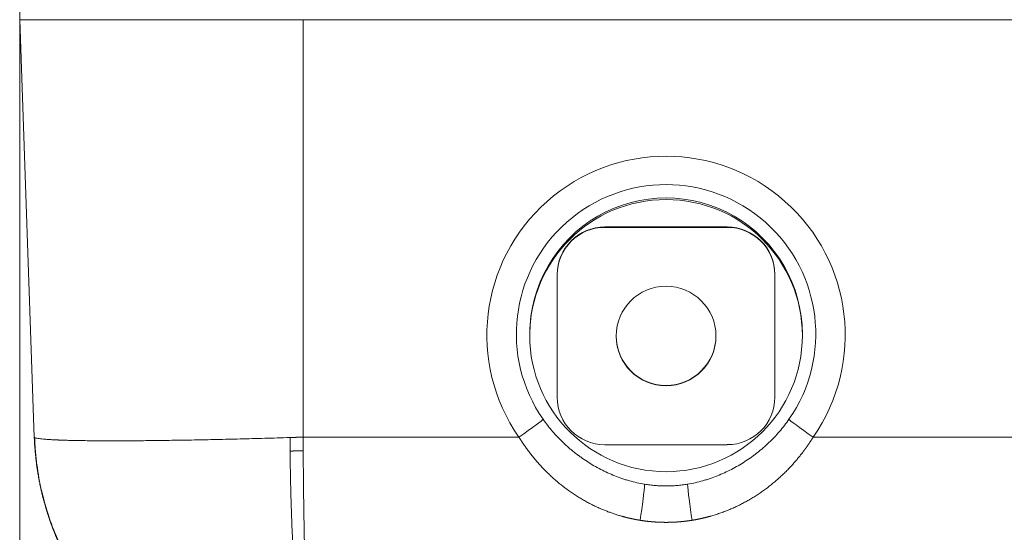
# Model space of a CAD drawing. Units: millimetres. Extents: x 0 to 594, y 0 to 420.
# Drawn here: x 403 to 430, y 270 to 284 of the extents above; entities that cross this region are included whole.
import ezdxf

# ---------------------------------------------------------------- set-up
doc = ezdxf.new("R2010")
doc.units = ezdxf.units.MM
doc.layers.add('1', color=7, linetype='Continuous', true_color=0xffffff)
doc.styles.add('Arial Unicode MS', font='Arial')
doc.dimstyles.get("Standard").update_dxf_attribs({"dimtxt": 0.18, "dimasz": 0.18, "dimexe": 0.18, "dimexo": 0.0625, "dimgap": 0.09, "dimtad": 0, "dimtih": 1, "dimtoh": 1, "dimdec": 4, "dimzin": 0, "dimdsep": 46, "dimtxsty": 'Standard', "dimcen": 0.09, "dimadec": 0, "dimazin": 0, "dimtfac": 1, "dimtdec": 4, "dimtofl": 0, "dimtmove": 0, "dimatfit": 3, "dimfxl": 1, "dimtolj": 1, "dimtzin": 0, "dimarcsym": 0})

# ---------------------------------------------------------------- blocks, each defined once
blk = doc.blocks.new('_U2')
at = {"layer": '1', "color": 1, "lineweight": 13}
for p, q in [((403.245, 284.17), (403.245, 256.622)), ((458.87, 284.17), (458.87, 256.622)), ((403.245, 257.622), (458.87, 257.622))]:
    blk.add_line(p, q, dxfattribs=at)
at = {"layer": '1', "color": 1, "lineweight": 18}
for points in [[(403.245, 257.622), (406.245, 258.426), (406.245, 256.819)], [(458.87, 257.622), (455.87, 256.819), (455.87, 258.426)]]:
    blk.add_solid(points, dxfattribs=at)
at = {"layer": '1', "color": 7, "linetype": 'Continuous', "lineweight": 13, "insert": (428.401, 258.245), "char_height": 2.5, "attachment_point": 7, "line_spacing_factor": 1.047437, "style": 'Arial Unicode MS'}
blk.add_mtext('\\fArial|b0|i0;\\W1.0000;880', dxfattribs=at)

msp = doc.modelspace()

# ---------------------------------------------------------------- linework, layer by layer
at = {"layer": '1', "color": 3, "linetype": 'Continuous', "lineweight": 18}
for p, q in [((403.245, 346.681), (403.245, 284.17)), ((403.647, 272.653), (403.245, 284.17)), ((403.245, 284.17), (411.057, 284.17)), ((411.057, 284.17), (451.057, 284.17)), ((422.745, 278.451), (419.37, 278.451)), ((422.745, 278.44), (419.37, 278.44)), ((418.057, 277.129), (418.057, 277.14)), ((418.057, 277.129), (418.057, 273.756)), ((424.057, 277.129), (424.057, 277.14)), ((424.057, 273.756), (424.057, 277.129)), ((417.301, 275.497), (417.301, 275.453)), ((424.814, 275.453), (424.814, 275.497)), ((419.37, 272.444), (422.745, 272.444))]:
    msp.add_line(p, q, dxfattribs=at)
at = {"layer": '1', "color": 7, "linetype": 'Continuous', "lineweight": 13}
for p, q in [((411.057, 272.653), (411.057, 284.17)), ((419.37, 278.44), (419.37, 278.451)), ((422.745, 278.44), (422.745, 278.451)), ((411.057, 272.653), (417.002, 272.653)), ((425.112, 272.653), (437.002, 272.653))]:
    msp.add_line(p, q, dxfattribs=at)
for centre, major_axis, ratio, start_param, end_param in [((421.057, 275.468), (-4.937, 0), 0.999391, 2.534423, 6.890355), ((425.112, 272.681), (0.667, -0.464), 0.028662, 3.161514, 4.73231), ((420.341, 270.625), (0.117, 0.804), 0.049862, 4.38115, 5.853395)]:
    msp.add_ellipse(centre, major_axis=major_axis, ratio=ratio, start_param=start_param, end_param=end_param, dxfattribs=at)
at = {"layer": '1', "color": 3, "linetype": 'Continuous', "lineweight": 18}
for centre, major_axis, ratio, start_param, end_param in [((421.057, 275.497), (-4.125, 0), 0.999391, 2.534423, 6.890355), ((421.057, 275.497), (3.756, 0), 0.999391, 0, 3.141593), ((419.37, 277.14), (1.312, 0), 0.999391, 1.570796, 3.141593), ((419.37, 277.129), (1.312, 0), 0.999391, 1.570796, 3.141593), ((422.745, 277.14), (1.312, 0), 0.999391, 0, 1.570796), ((422.745, 277.129), (1.312, 0), 0.999391, 0, 1.570796), ((421.057, 275.453), (1.375, 0), 0.999391, 3.141593, 6.283185), ((419.37, 273.756), (1.313, 0), 0.999391, 3.141593, 4.712389), ((422.745, 273.756), (1.312, 0), 0.999391, 4.712389, 6.283185), ((417.002, 272.681), (-0.667, -0.464), 0.028662, 1.550875, 3.121671), ((421.774, 270.625), (-0.117, 0.804), 0.049862, 0.429791, 1.902035)]:
    msp.add_ellipse(centre, major_axis=major_axis, ratio=ratio, start_param=start_param, end_param=end_param, dxfattribs=at)
for centre, major_axis in [((421.057, 275.453), (-3.756, 0)), ((421.057, 275.442), (1.375, 0))]:
    msp.add_ellipse(centre, major_axis=major_axis, ratio=0.999391, dxfattribs=at)
for points, knots in [([(417.67, 273.145), (417.71, 273.086), (417.753, 273.029), (417.84, 272.916), (417.884, 272.862), (418.023, 272.701), (418.12, 272.599), (418.273, 272.453), (418.325, 272.405), (418.405, 272.336), (418.432, 272.313), (418.487, 272.268), (418.515, 272.245), (418.57, 272.201), (418.606, 272.174), (418.641, 272.148), (418.656, 272.137), (418.663, 272.132), (418.685, 272.116), (418.757, 272.064), (418.83, 272.014), (418.95, 271.937), (419.07, 271.863), (419.194, 271.795), (419.319, 271.73), (419.382, 271.699), (419.511, 271.64), (419.576, 271.612), (419.707, 271.56), (419.774, 271.535), (419.858, 271.506), (419.875, 271.5), (419.909, 271.489), (419.926, 271.484), (419.977, 271.468), (420.012, 271.457), (420.115, 271.428), (420.184, 271.411), (420.323, 271.379), (420.393, 271.366), (420.464, 271.354)], [0, 0, 0, 0, 0.0625, 0.0625, 0.125, 0.125, 0.25, 0.25, 0.3125, 0.3125, 0.34375, 0.34375, 0.375, 0.375, 0.40625, 0.414063, 0.414063, 0.421875, 0.421875, 0.4375, 0.5, 0.5, 0.5625, 0.625, 0.625, 0.6875, 0.6875, 0.75, 0.75, 0.8125, 0.8125, 0.828125, 0.828125, 0.84375, 0.84375, 0.875, 0.875, 0.9375, 0.9375, 1, 1, 1, 1]), ([(424.445, 273.145), (424.404, 273.086), (424.362, 273.029), (424.275, 272.916), (424.23, 272.862), (424.092, 272.701), (423.995, 272.599), (423.791, 272.404), (423.684, 272.311), (423.544, 272.201), (423.516, 272.18), (423.481, 272.153), (423.473, 272.148), (423.459, 272.137), (423.452, 272.132), (423.43, 272.116), (423.416, 272.105), (423.343, 272.054), (423.284, 272.014), (423.165, 271.937), (423.105, 271.9), (422.983, 271.829), (422.921, 271.795), (422.796, 271.73), (422.732, 271.699), (422.604, 271.64), (422.539, 271.612), (422.408, 271.56), (422.341, 271.535), (422.257, 271.506), (422.24, 271.5), (422.206, 271.489), (422.189, 271.484), (422.137, 271.468), (422.103, 271.457), (422, 271.428), (421.931, 271.411), (421.792, 271.379), (421.722, 271.366), (421.651, 271.354)], [0, 0, 0, 0, 0.0625, 0.0625, 0.125, 0.125, 0.25, 0.25, 0.375, 0.375, 0.40625, 0.40625, 0.414062, 0.414062, 0.421875, 0.421875, 0.4375, 0.4375, 0.5, 0.5, 0.5625, 0.5625, 0.625, 0.625, 0.6875, 0.6875, 0.75, 0.75, 0.8125, 0.8125, 0.828125, 0.828125, 0.84375, 0.84375, 0.875, 0.875, 0.9375, 0.9375, 1, 1, 1, 1]), ([(403.669, 272.279), (403.672, 272.25), (403.674, 272.22), (403.68, 272.162), (403.683, 272.133), (403.686, 272.097), (403.687, 272.089), (403.689, 272.075), (403.691, 272.053), (403.694, 272.031), (403.696, 272.009), (403.697, 272.002), (403.699, 271.987), (403.702, 271.966), (403.705, 271.937), (403.708, 271.915), (403.71, 271.9), (403.711, 271.893), (403.714, 271.871), (403.717, 271.849), (403.72, 271.828), (403.721, 271.817), (403.722, 271.81), (403.726, 271.788), (403.729, 271.762), (403.733, 271.737), (403.735, 271.726), (403.736, 271.719), (403.737, 271.715), (403.739, 271.697), (403.743, 271.676), (403.747, 271.65), (403.749, 271.64), (403.75, 271.632), (403.751, 271.629), (403.754, 271.611), (403.759, 271.582), (403.764, 271.553), (403.767, 271.535), (403.768, 271.531), (403.769, 271.524), (403.771, 271.513), (403.776, 271.488), (403.78, 271.466), (403.783, 271.448), (403.784, 271.445), (403.785, 271.438), (403.787, 271.427), (403.792, 271.402), (403.798, 271.377), (403.802, 271.355), (403.803, 271.348), (403.806, 271.337), (403.81, 271.316), (403.815, 271.291), (403.819, 271.273), (403.821, 271.266), (403.822, 271.262), (403.824, 271.251), (403.829, 271.23), (403.835, 271.201), (403.84, 271.18), (403.842, 271.169), (403.843, 271.165), (403.845, 271.158), (403.849, 271.141), (403.855, 271.116), (403.86, 271.094), (403.863, 271.084), (403.864, 271.08), (403.865, 271.073), (403.87, 271.055), (403.876, 271.03), (403.882, 271.005), (403.885, 270.995), (403.887, 270.988), (403.887, 270.984), (403.896, 270.952), (403.903, 270.924), (403.918, 270.867), (403.926, 270.839), (403.935, 270.807), (403.936, 270.804), (403.938, 270.797), (403.941, 270.786), (403.948, 270.761), (403.955, 270.737), (403.96, 270.719), (403.962, 270.712), (403.963, 270.709), (403.967, 270.698), (403.973, 270.677), (403.98, 270.653), (403.986, 270.635), (403.988, 270.628), (403.989, 270.625), (403.992, 270.614), (403.999, 270.593), (404.008, 270.565), (404.014, 270.544), (404.018, 270.534), (404.019, 270.53), (404.021, 270.523), (404.026, 270.506), (404.035, 270.482), (404.041, 270.461), (404.045, 270.45), (404.047, 270.443), (404.054, 270.423), (404.062, 270.398), (404.071, 270.374), (404.074, 270.364), (404.077, 270.357), (404.078, 270.353), (404.084, 270.336), (404.091, 270.315), (404.1, 270.291), (404.104, 270.281), (404.106, 270.274), (404.107, 270.27), (404.114, 270.253), (404.124, 270.226), (404.134, 270.198), (404.14, 270.181), (404.142, 270.178), (404.144, 270.171), (404.148, 270.161), (404.157, 270.137), (404.165, 270.116), (404.172, 270.099), (404.173, 270.096), (404.176, 270.089), (404.18, 270.079), (404.189, 270.055), (404.199, 270.031), (404.207, 270.01), (404.209, 270.004), (404.213, 269.993), (404.222, 269.973), (404.23, 269.953), (404.239, 269.933), (404.241, 269.926), (404.247, 269.912), (404.255, 269.892), (404.267, 269.865), (404.276, 269.845), (404.281, 269.831), (404.284, 269.825), (404.293, 269.804), (404.302, 269.784), (404.311, 269.764), (404.317, 269.751), (404.32, 269.744), (404.329, 269.724), (404.338, 269.704), (404.347, 269.684), (404.353, 269.671), (404.356, 269.664), (404.371, 269.631), (404.384, 269.604), (404.409, 269.551), (404.421, 269.525), (404.437, 269.492), (404.441, 269.485), (404.447, 269.472), (404.457, 269.453), (404.467, 269.433), (404.476, 269.413), (404.48, 269.407), (404.486, 269.394), (404.496, 269.374), (404.506, 269.355), (404.516, 269.335), (404.52, 269.329), (404.527, 269.316), (404.537, 269.296), (404.55, 269.27), (404.561, 269.251), (404.568, 269.238), (404.571, 269.231), (404.581, 269.212), (404.592, 269.193), (404.602, 269.173), (404.608, 269.164), (404.611, 269.157), (404.622, 269.138), (404.634, 269.116), (404.647, 269.093), (404.652, 269.084), (404.656, 269.077), (404.658, 269.074), (404.667, 269.058), (404.678, 269.039), (404.69, 269.017), (404.696, 269.008), (404.7, 269.001), (404.701, 268.998), (404.711, 268.982), (404.725, 268.957), (404.74, 268.932), (404.75, 268.916), (404.752, 268.913), (404.756, 268.907), (404.761, 268.897), (404.774, 268.875), (404.786, 268.856), (404.795, 268.841), (404.797, 268.838), (404.801, 268.832), (404.807, 268.822), (404.82, 268.8), (404.834, 268.779), (404.846, 268.76), (404.85, 268.754), (404.855, 268.745), (404.867, 268.726), (404.881, 268.704), (404.891, 268.689), (404.895, 268.683), (404.897, 268.68), (404.903, 268.671), (404.915, 268.652), (404.931, 268.628), (404.943, 268.609), (404.949, 268.6), (404.951, 268.597), (404.955, 268.591), (404.965, 268.576), (404.98, 268.555), (404.992, 268.536), (404.998, 268.527), (405, 268.524), (405.004, 268.518), (405.015, 268.503), (405.029, 268.482), (405.044, 268.461), (405.05, 268.452), (405.054, 268.446), (405.056, 268.443), (405.076, 268.416), (405.092, 268.392), (405.127, 268.345), (405.144, 268.321), (405.163, 268.294), (405.165, 268.291), (405.17, 268.285), (405.176, 268.277), (405.192, 268.256), (405.207, 268.235), (405.218, 268.221), (405.222, 268.215), (405.225, 268.212), (405.231, 268.203), (405.245, 268.186), (405.26, 268.165), (405.271, 268.151), (405.276, 268.145), (405.278, 268.142), (405.285, 268.134), (405.298, 268.116), (405.316, 268.093), (405.33, 268.076), (405.337, 268.067), (405.339, 268.064), (405.344, 268.059), (405.355, 268.044), (405.371, 268.024), (405.385, 268.007), (405.392, 267.999), (405.396, 267.993), (405.41, 267.976), (405.427, 267.956), (405.443, 267.937), (405.45, 267.928), (405.455, 267.922), (405.457, 267.92), (405.469, 267.906), (405.483, 267.889), (405.499, 267.869), (405.507, 267.861), (405.511, 267.855), (405.514, 267.853), (405.526, 267.839), (405.545, 267.816), (405.564, 267.794), (405.576, 267.781), (405.578, 267.778), (405.583, 267.772), (405.59, 267.764), (405.607, 267.745), (405.622, 267.728), (405.634, 267.715), (405.637, 267.712), (405.642, 267.707), (405.649, 267.698), (405.666, 267.679), (405.683, 267.66), (405.698, 267.644), (405.703, 267.639), (405.711, 267.631), (405.725, 267.615), (405.74, 267.598), (405.755, 267.582), (405.76, 267.577), (405.77, 267.566), (405.786, 267.55), (405.806, 267.529), (405.821, 267.513), (405.831, 267.503), (405.836, 267.498), (405.851, 267.482), (405.867, 267.466), (405.882, 267.45), (405.892, 267.44), (405.898, 267.435), (405.923, 267.409), (405.944, 267.388), (405.986, 267.347), (406.007, 267.326), (406.028, 267.306)], [0, 0, 0, 0, 0.015625, 0.015625, 0.03125, 0.03125, 0.035156, 0.035156, 0.039063, 0.046875, 0.046875, 0.050781, 0.050781, 0.054688, 0.0625, 0.066406, 0.066406, 0.070313, 0.070313, 0.078125, 0.082031, 0.082031, 0.083984, 0.085938, 0.09375, 0.097656, 0.099609, 0.099609, 0.101563, 0.101563, 0.109375, 0.113281, 0.115234, 0.115234, 0.117188, 0.117188, 0.125, 0.132813, 0.132813, 0.134766, 0.134766, 0.136719, 0.140625, 0.148438, 0.148438, 0.150391, 0.150391, 0.152344, 0.15625, 0.164063, 0.166016, 0.167969, 0.167969, 0.171875, 0.179688, 0.181641, 0.181641, 0.183594, 0.183594, 0.1875, 0.195313, 0.199219, 0.199219, 0.201172, 0.201172, 0.203125, 0.210938, 0.214844, 0.214844, 0.216797, 0.216797, 0.21875, 0.226563, 0.230469, 0.232422, 0.232422, 0.234375, 0.234375, 0.25, 0.25, 0.265625, 0.265625, 0.267578, 0.267578, 0.269531, 0.273438, 0.28125, 0.283203, 0.283203, 0.285156, 0.285156, 0.289063, 0.296875, 0.298828, 0.298828, 0.300781, 0.300781, 0.304688, 0.3125, 0.316406, 0.316406, 0.318359, 0.318359, 0.320313, 0.328125, 0.332031, 0.332031, 0.333984, 0.335938, 0.34375, 0.347656, 0.349609, 0.349609, 0.351563, 0.351563, 0.359375, 0.363281, 0.365234, 0.365234, 0.367188, 0.367188, 0.375, 0.382813, 0.382813, 0.384766, 0.384766, 0.386719, 0.390625, 0.398438, 0.398438, 0.400391, 0.400391, 0.402344, 0.40625, 0.414063, 0.416016, 0.417969, 0.417969, 0.421875, 0.429688, 0.429688, 0.433594, 0.433594, 0.4375, 0.445313, 0.449219, 0.449219, 0.453125, 0.453125, 0.460938, 0.464844, 0.464844, 0.46875, 0.46875, 0.476563, 0.480469, 0.480469, 0.484375, 0.484375, 0.5, 0.5, 0.515625, 0.515625, 0.519531, 0.519531, 0.523438, 0.53125, 0.53125, 0.535156, 0.535156, 0.539063, 0.546875, 0.546875, 0.550781, 0.550781, 0.554688, 0.5625, 0.566406, 0.566406, 0.570313, 0.570313, 0.578125, 0.582031, 0.582031, 0.583984, 0.585938, 0.59375, 0.597656, 0.599609, 0.599609, 0.601563, 0.601563, 0.609375, 0.613281, 0.615234, 0.615234, 0.617188, 0.617188, 0.625, 0.632813, 0.632813, 0.634766, 0.634766, 0.636719, 0.640625, 0.648438, 0.648438, 0.650391, 0.650391, 0.652344, 0.65625, 0.664063, 0.666016, 0.667969, 0.667969, 0.671875, 0.679688, 0.681641, 0.681641, 0.683594, 0.683594, 0.6875, 0.695313, 0.699219, 0.699219, 0.701172, 0.701172, 0.703125, 0.710938, 0.714844, 0.714844, 0.716797, 0.716797, 0.71875, 0.726563, 0.730469, 0.732422, 0.732422, 0.734375, 0.734375, 0.75, 0.75, 0.765625, 0.765625, 0.767578, 0.767578, 0.769531, 0.773438, 0.78125, 0.783203, 0.783203, 0.785156, 0.785156, 0.789063, 0.796875, 0.798828, 0.798828, 0.800781, 0.800781, 0.804688, 0.8125, 0.816406, 0.816406, 0.818359, 0.818359, 0.820313, 0.828125, 0.832031, 0.832031, 0.833984, 0.835938, 0.84375, 0.847656, 0.849609, 0.849609, 0.851563, 0.851563, 0.859375, 0.863281, 0.865234, 0.865234, 0.867188, 0.867188, 0.875, 0.882813, 0.882813, 0.884766, 0.884766, 0.886719, 0.890625, 0.898438, 0.898438, 0.900391, 0.900391, 0.902344, 0.90625, 0.914063, 0.916016, 0.917969, 0.917969, 0.921875, 0.929688, 0.929688, 0.933594, 0.933594, 0.9375, 0.945313, 0.949219, 0.949219, 0.953125, 0.953125, 0.960938, 0.964844, 0.964844, 0.96875, 0.96875, 0.984375, 0.984375, 1, 1, 1, 1]), ([(411.059, 272.279), (411.06, 272.049), (411.061, 271.819), (411.065, 271.36), (411.068, 271.132), (411.074, 270.679), (411.077, 270.455), (411.084, 270.123), (411.086, 270.012), (411.089, 269.849), (411.091, 269.767), (411.093, 269.672), (411.094, 269.625), (411.095, 269.602), (411.095, 269.59), (411.095, 269.584), (411.095, 269.581), (411.095, 269.58), (411.096, 269.579), (411.096, 269.579), (411.096, 269.579), (411.096, 269.578), (411.096, 269.578), (411.098, 269.477), (411.103, 269.275), (411.112, 268.976), (411.121, 268.681), (411.131, 268.392), (411.142, 268.109), (411.153, 267.832), (411.165, 267.564), (411.174, 267.391), (411.179, 267.306)], [0, 0, 0, 0, 0.125, 0.125, 0.25, 0.25, 0.375, 0.375, 0.4375, 0.4375, 0.46875, 0.484375, 0.492188, 0.496094, 0.498047, 0.499023, 0.499512, 0.499756, 0.499878, 0.499939, 0.499969, 0.499969, 0.5, 0.5, 0.5625, 0.625, 0.6875, 0.75, 0.8125, 0.875, 0.9375, 1, 1, 1, 1]), ([(421.651, 271.354), (421.602, 271.346), (421.504, 271.332), (421.405, 271.321), (421.331, 271.315), (421.306, 271.314), (421.256, 271.311), (421.231, 271.309), (421.157, 271.306), (421.107, 271.305), (421.008, 271.305), (420.958, 271.306), (420.896, 271.309), (420.884, 271.309), (420.859, 271.311), (420.846, 271.311), (420.809, 271.314), (420.784, 271.315), (420.71, 271.321), (420.611, 271.332), (420.513, 271.346), (420.464, 271.354)], [0, 0, 0, 0, 0.125, 0.25, 0.25, 0.3125, 0.3125, 0.375, 0.375, 0.5, 0.5, 0.625, 0.625, 0.65625, 0.65625, 0.6875, 0.6875, 0.75, 0.75, 0.875, 1, 1, 1, 1])]:
    msp.add_open_spline(points, degree=3, knots=knots, dxfattribs=at)
at = {"layer": '1', "color": 7, "linetype": 'Continuous', "lineweight": 13}
for points, knots in [([(403.647, 272.653), (403.647, 272.653), (403.647, 272.653), (403.647, 272.652), (403.647, 272.652), (403.647, 272.652), (403.647, 272.651), (403.647, 272.651), (403.648, 272.651), (403.648, 272.65), (403.648, 272.65), (403.648, 272.65), (403.648, 272.649), (403.648, 272.649), (403.648, 272.649), (403.649, 272.648), (403.649, 272.648), (403.649, 272.648), (403.649, 272.647), (403.65, 272.647), (403.65, 272.647), (403.65, 272.646), (403.651, 272.646), (403.651, 272.646), (403.651, 272.645), (403.652, 272.645), (403.652, 272.645), (403.652, 272.644), (403.653, 272.644), (403.653, 272.644), (403.654, 272.643), (403.654, 272.643), (403.654, 272.643), (403.655, 272.642), (403.655, 272.642), (403.656, 272.642), (403.656, 272.641), (403.656, 272.641)], [0, 0, 0, 0, 0.028695, 0.057382, 0.086063, 0.114736, 0.143402, 0.17206, 0.200711, 0.229355, 0.257992, 0.286622, 0.315244, 0.343859, 0.372467, 0.401067, 0.42966, 0.458246, 0.486825, 0.515396, 0.54396, 0.572517, 0.601067, 0.629609, 0.658144, 0.686672, 0.715193, 0.743706, 0.772212, 0.800711, 0.829203, 0.857687, 0.886164, 0.914634, 0.943097, 0.971552, 1, 1, 1, 1]), ([(403.656, 272.641), (403.658, 272.61), (403.659, 272.579), (403.661, 272.532), (403.662, 272.516), (403.663, 272.485), (403.664, 272.47), (403.667, 272.423), (403.669, 272.392), (403.672, 272.345), (403.674, 272.329), (403.676, 272.298), (403.677, 272.282), (403.678, 272.267)], [0, 0, 0, 0, 0.250015, 0.250015, 0.375023, 0.375023, 0.500031, 0.500031, 0.750046, 0.750046, 0.875054, 0.875054, 1, 1, 1, 1]), ([(403.656, 272.641), (403.662, 272.638), (403.68, 272.63), (403.722, 272.62), (403.78, 272.611), (403.853, 272.602), (403.94, 272.594), (404.041, 272.587), (404.156, 272.58), (404.24, 272.576), (404.284, 272.574), (404.284, 272.574), (404.285, 272.574), (404.285, 272.574), (404.285, 272.574), (404.285, 272.574), (404.286, 272.574), (404.287, 272.574), (404.29, 272.574), (404.295, 272.574), (404.305, 272.573), (404.326, 272.572), (404.368, 272.571), (404.406, 272.569), (404.483, 272.567), (404.537, 272.565), (404.704, 272.561), (404.825, 272.558), (405.083, 272.555), (405.22, 272.553), (405.509, 272.551), (405.661, 272.551), (405.899, 272.551), (405.981, 272.551), (406.147, 272.551), (406.232, 272.552), (406.493, 272.553), (406.674, 272.555), (407.049, 272.558), (407.242, 272.561), (407.642, 272.567), (407.847, 272.57), (408.058, 272.574), (408.058, 272.574), (408.058, 272.574), (408.058, 272.574), (408.058, 272.574), (408.059, 272.574), (408.06, 272.574), (408.063, 272.574), (408.069, 272.574), (408.079, 272.575), (408.101, 272.575), (408.145, 272.576), (408.233, 272.577), (408.31, 272.579), (408.464, 272.582), (408.672, 272.587), (408.992, 272.594), (409.32, 272.602), (409.654, 272.611), (409.995, 272.62), (410.342, 272.63), (410.576, 272.638), (410.694, 272.641)], [0, 0, 0, 0, 0.03125, 0.0625, 0.09375, 0.125, 0.15625, 0.1875, 0.21875, 0.25, 0.25, 0.250015, 0.250015, 0.250031, 0.250061, 0.250122, 0.250244, 0.250488, 0.250977, 0.251953, 0.253906, 0.257812, 0.265625, 0.28125, 0.28125, 0.3125, 0.3125, 0.375, 0.375, 0.4375, 0.4375, 0.5, 0.5, 0.53125, 0.53125, 0.5625, 0.5625, 0.625, 0.625, 0.6875, 0.6875, 0.75, 0.75, 0.750015, 0.750015, 0.750031, 0.750061, 0.750122, 0.750244, 0.750488, 0.750977, 0.751953, 0.753906, 0.757812, 0.765625, 0.78125, 0.78125, 0.8125, 0.84375, 0.875, 0.90625, 0.9375, 0.96875, 1, 1, 1, 1]), ([(410.694, 272.641), (410.698, 272.641), (410.704, 272.642), (410.715, 272.642), (410.725, 272.642), (410.735, 272.643), (410.746, 272.643), (410.756, 272.643), (410.766, 272.644), (410.777, 272.644), (410.787, 272.644), (410.797, 272.645), (410.808, 272.645), (410.818, 272.645), (410.829, 272.646), (410.839, 272.646), (410.849, 272.646), (410.86, 272.647), (410.87, 272.647), (410.88, 272.647), (410.891, 272.648), (410.901, 272.648), (410.912, 272.648), (410.922, 272.649), (410.932, 272.649), (410.943, 272.649), (410.953, 272.65), (410.964, 272.65), (410.974, 272.65), (410.984, 272.651), (410.995, 272.651), (411.005, 272.651), (411.016, 272.652), (411.026, 272.652), (411.037, 272.652), (411.047, 272.653), (411.054, 272.653), (411.057, 272.653)], [0, 0, 0, 0, 0.028448, 0.056903, 0.085366, 0.113836, 0.142313, 0.170797, 0.199289, 0.227788, 0.256294, 0.284807, 0.313328, 0.341856, 0.370391, 0.398933, 0.427483, 0.45604, 0.484604, 0.513175, 0.541754, 0.57034, 0.598933, 0.627534, 0.656141, 0.684756, 0.713378, 0.742008, 0.770645, 0.799289, 0.82794, 0.856599, 0.885264, 0.913937, 0.942618, 0.971305, 1, 1, 1, 1]), ([(410.694, 272.641), (410.694, 272.638), (410.694, 272.631), (410.694, 272.62), (410.694, 272.609), (410.694, 272.598), (410.694, 272.587), (410.694, 272.575), (410.694, 272.564), (410.694, 272.552), (410.695, 272.54), (410.695, 272.529), (410.695, 272.516), (410.695, 272.504), (410.695, 272.492), (410.695, 272.479), (410.695, 272.467), (410.695, 272.453), (410.695, 272.437), (410.695, 272.419), (410.695, 272.402), (410.696, 272.384), (410.696, 272.365), (410.696, 272.346), (410.696, 272.327), (410.696, 272.307), (410.696, 272.287), (410.697, 272.274), (410.697, 272.267)], [0, 0, 0, 0, 0.028457, 0.057248, 0.086383, 0.115873, 0.145726, 0.175951, 0.206554, 0.237543, 0.268924, 0.300701, 0.332881, 0.365466, 0.398462, 0.43187, 0.465695, 0.499938, 0.545301, 0.591678, 0.639078, 0.687508, 0.736975, 0.787484, 0.839039, 0.891642, 0.945295, 1, 1, 1, 1]), ([(411.057, 272.653), (411.057, 272.65), (411.057, 272.642), (411.057, 272.632), (411.057, 272.621), (411.057, 272.61), (411.058, 272.6), (411.058, 272.589), (411.058, 272.578), (411.058, 272.568), (411.058, 272.557), (411.058, 272.546), (411.058, 272.536), (411.058, 272.525), (411.058, 272.514), (411.058, 272.504), (411.058, 272.493), (411.058, 272.482), (411.058, 272.472), (411.058, 272.461), (411.058, 272.45), (411.058, 272.44), (411.058, 272.429), (411.058, 272.418), (411.058, 272.407), (411.058, 272.397), (411.058, 272.386), (411.058, 272.375), (411.058, 272.365), (411.058, 272.354), (411.058, 272.343), (411.058, 272.332), (411.058, 272.322), (411.058, 272.311), (411.058, 272.3), (411.058, 272.29), (411.059, 272.282), (411.059, 272.279)], [0, 0, 0, 0, 0.02845, 0.056908, 0.085372, 0.113844, 0.142323, 0.170809, 0.199302, 0.227802, 0.256309, 0.284824, 0.313345, 0.341874, 0.37041, 0.398953, 0.427503, 0.45606, 0.484624, 0.513195, 0.541774, 0.57036, 0.598952, 0.627552, 0.656159, 0.684774, 0.713395, 0.742023, 0.770659, 0.799302, 0.827951, 0.856608, 0.885272, 0.913944, 0.942622, 0.971307, 1, 1, 1, 1]), ([(420.341, 270.358), (420.338, 270.359), (420.333, 270.36), (420.325, 270.361), (420.317, 270.362), (420.31, 270.364), (420.302, 270.365), (420.294, 270.366), (420.286, 270.368), (420.278, 270.369), (420.271, 270.37), (420.263, 270.372), (420.255, 270.373), (420.247, 270.375), (420.239, 270.376), (420.231, 270.378), (420.224, 270.379), (420.216, 270.381), (420.208, 270.382), (420.2, 270.384), (420.192, 270.385), (420.185, 270.387), (420.177, 270.388), (420.169, 270.39), (420.161, 270.391), (420.154, 270.393), (420.146, 270.394), (420.138, 270.396), (420.13, 270.398), (420.122, 270.399), (420.115, 270.401), (420.107, 270.403), (420.099, 270.404), (420.091, 270.406), (420.084, 270.408), (420.076, 270.41), (420.068, 270.411), (420.06, 270.413), (420.052, 270.415), (420.045, 270.417), (420.037, 270.418), (420.029, 270.42), (420.021, 270.422), (420.014, 270.424), (420.006, 270.426), (419.998, 270.428), (419.99, 270.43), (419.983, 270.431), (419.975, 270.433), (419.967, 270.435), (419.96, 270.437), (419.952, 270.439), (419.944, 270.441), (419.936, 270.443), (419.929, 270.445), (419.921, 270.447), (419.913, 270.449), (419.905, 270.451), (419.898, 270.453), (419.89, 270.455), (419.882, 270.457), (419.875, 270.459), (419.867, 270.462), (419.859, 270.464), (419.851, 270.466), (419.844, 270.468), (419.836, 270.47), (419.797, 270.481), (419.728, 270.502), (419.629, 270.534), (419.53, 270.568), (419.431, 270.605), (419.326, 270.646), (419.214, 270.694), (419.096, 270.749), (418.979, 270.807), (418.864, 270.868), (418.751, 270.932), (418.641, 270.998), (418.531, 271.068), (418.389, 271.165), (418.214, 271.294), (418.047, 271.432), (417.917, 271.547), (417.822, 271.637), (417.729, 271.729), (417.638, 271.823), (417.55, 271.919), (417.465, 272.018), (417.381, 272.118), (417.324, 272.191), (417.291, 272.235), (417.281, 272.248), (417.27, 272.262), (417.26, 272.275), (417.25, 272.289), (417.24, 272.302), (417.23, 272.316), (417.22, 272.33), (417.21, 272.343), (417.2, 272.357), (417.191, 272.371), (417.181, 272.385), (417.171, 272.399), (417.161, 272.412), (417.152, 272.426), (417.142, 272.44), (417.132, 272.454), (417.123, 272.468), (417.113, 272.482), (417.104, 272.496), (417.094, 272.51), (417.085, 272.525), (417.076, 272.539), (417.066, 272.553), (417.057, 272.567), (417.048, 272.581), (417.039, 272.596), (417.03, 272.61), (417.02, 272.624), (417.011, 272.639), (417.005, 272.648), (417.002, 272.653)], [0, 0, 0, 0, 0.001892, 0.003784, 0.005676, 0.007569, 0.009461, 0.011354, 0.013246, 0.015139, 0.017032, 0.018926, 0.020819, 0.022713, 0.024607, 0.026501, 0.028395, 0.030289, 0.032184, 0.034079, 0.035974, 0.037869, 0.039765, 0.041661, 0.043557, 0.045453, 0.04735, 0.049247, 0.051144, 0.053042, 0.05494, 0.056838, 0.058736, 0.060635, 0.062534, 0.064433, 0.066333, 0.068233, 0.070133, 0.072034, 0.073935, 0.075837, 0.077738, 0.079641, 0.081543, 0.083446, 0.08535, 0.087253, 0.089158, 0.091062, 0.092967, 0.094873, 0.096779, 0.098685, 0.100592, 0.102499, 0.104407, 0.106315, 0.108223, 0.110133, 0.112042, 0.113952, 0.115863, 0.117774, 0.119686, 0.121598, 0.12351, 0.125424, 0.150365, 0.175361, 0.200423, 0.225566, 0.250803, 0.281909, 0.313114, 0.344439, 0.37591, 0.406803, 0.437784, 0.468876, 0.500098, 0.562265, 0.624795, 0.656046, 0.687346, 0.718714, 0.750171, 0.781269, 0.812399, 0.843576, 0.87482, 0.878851, 0.882883, 0.886914, 0.890946, 0.894978, 0.89901, 0.903043, 0.907076, 0.911109, 0.915142, 0.919176, 0.92321, 0.927245, 0.931281, 0.935317, 0.939353, 0.94339, 0.947428, 0.951467, 0.955506, 0.959546, 0.963587, 0.967629, 0.971672, 0.975716, 0.97976, 0.983806, 0.987853, 0.991901, 0.99595, 1, 1, 1, 1]), ([(425.112, 272.653), (425.111, 272.651), (425.108, 272.645), (425.103, 272.638), (425.098, 272.63), (425.093, 272.622), (425.088, 272.615), (425.083, 272.607), (425.078, 272.599), (425.074, 272.592), (425.069, 272.584), (425.064, 272.576), (425.059, 272.569), (425.054, 272.561), (425.049, 272.554), (425.044, 272.546), (425.039, 272.538), (425.034, 272.531), (425.029, 272.523), (425.024, 272.516), (425.019, 272.508), (425.014, 272.501), (425.009, 272.493), (425.004, 272.486), (424.999, 272.478), (424.994, 272.471), (424.989, 272.463), (424.983, 272.456), (424.978, 272.448), (424.973, 272.441), (424.968, 272.433), (424.963, 272.426), (424.958, 272.418), (424.953, 272.411), (424.947, 272.404), (424.942, 272.396), (424.937, 272.389), (424.932, 272.382), (424.927, 272.374), (424.921, 272.367), (424.916, 272.359), (424.911, 272.352), (424.905, 272.345), (424.9, 272.337), (424.895, 272.33), (424.89, 272.323), (424.884, 272.316), (424.879, 272.308), (424.874, 272.301), (424.868, 272.294), (424.863, 272.286), (424.857, 272.279), (424.852, 272.272), (424.847, 272.265), (424.841, 272.258), (424.836, 272.25), (424.83, 272.243), (424.825, 272.236), (424.819, 272.229), (424.795, 272.196), (424.75, 272.139), (424.684, 272.058), (424.617, 271.979), (424.548, 271.901), (424.472, 271.818), (424.388, 271.731), (424.295, 271.639), (424.2, 271.55), (424.071, 271.434), (423.903, 271.296), (423.728, 271.166), (423.584, 271.069), (423.475, 270.999), (423.365, 270.932), (423.252, 270.868), (423.137, 270.808), (423.021, 270.75), (422.903, 270.695), (422.784, 270.644), (422.662, 270.596), (422.538, 270.551), (422.414, 270.51), (422.325, 270.483), (422.274, 270.469), (422.259, 270.465), (422.244, 270.461), (422.23, 270.457), (422.215, 270.453), (422.201, 270.449), (422.186, 270.445), (422.171, 270.441), (422.157, 270.438), (422.142, 270.434), (422.127, 270.43), (422.113, 270.427), (422.098, 270.423), (422.083, 270.42), (422.069, 270.416), (422.054, 270.413), (422.039, 270.41), (422.025, 270.406), (422.01, 270.403), (421.995, 270.4), (421.981, 270.397), (421.966, 270.394), (421.951, 270.391), (421.936, 270.388), (421.922, 270.385), (421.907, 270.382), (421.892, 270.379), (421.877, 270.376), (421.863, 270.374), (421.848, 270.371), (421.833, 270.368), (421.818, 270.366), (421.803, 270.363), (421.789, 270.361), (421.779, 270.359), (421.774, 270.358)], [0, 0, 0, 0, 0.002164, 0.004328, 0.006491, 0.008655, 0.010817, 0.01298, 0.015142, 0.017304, 0.019466, 0.021627, 0.023788, 0.025949, 0.028109, 0.030269, 0.032429, 0.034589, 0.036748, 0.038908, 0.041067, 0.043225, 0.045384, 0.047542, 0.0497, 0.051858, 0.054015, 0.056173, 0.05833, 0.060487, 0.062644, 0.064801, 0.066957, 0.069114, 0.07127, 0.073426, 0.075582, 0.077737, 0.079893, 0.082048, 0.084204, 0.086359, 0.088514, 0.090669, 0.092824, 0.094979, 0.097134, 0.099288, 0.101443, 0.103597, 0.105752, 0.107906, 0.110061, 0.112215, 0.114369, 0.116523, 0.118677, 0.120832, 0.122986, 0.12514, 0.150059, 0.174934, 0.199775, 0.22459, 0.249389, 0.280675, 0.311876, 0.34301, 0.374096, 0.437006, 0.499553, 0.530823, 0.561963, 0.592994, 0.623937, 0.655253, 0.686427, 0.717482, 0.748442, 0.780064, 0.811545, 0.842911, 0.87419, 0.877808, 0.881424, 0.885039, 0.888652, 0.892263, 0.895872, 0.89948, 0.903086, 0.906691, 0.910294, 0.913895, 0.917495, 0.921094, 0.924691, 0.928287, 0.931882, 0.935476, 0.939068, 0.942659, 0.94625, 0.949839, 0.953427, 0.957014, 0.9606, 0.964185, 0.96777, 0.971354, 0.974937, 0.978519, 0.9821, 0.985681, 0.989262, 0.992842, 0.996421, 1, 1, 1, 1]), ([(403.669, 272.279), (403.669, 272.277), (403.669, 272.276), (403.669, 272.275), (403.67, 272.275), (403.67, 272.274), (403.67, 272.274), (403.67, 272.274), (403.67, 272.274), (403.67, 272.274), (403.67, 272.274), (403.67, 272.274), (403.67, 272.274), (403.67, 272.274), (403.67, 272.274), (403.67, 272.274), (403.67, 272.274), (403.67, 272.274), (403.67, 272.274), (403.671, 272.273), (403.671, 272.273), (403.671, 272.273), (403.672, 272.273), (403.672, 272.273), (403.672, 272.273), (403.672, 272.273), (403.672, 272.273), (403.672, 272.273), (403.672, 272.273), (403.672, 272.273), (403.672, 272.273), (403.672, 272.273), (403.672, 272.273), (403.672, 272.273), (403.672, 272.273), (403.672, 272.273), (403.672, 272.273), (403.673, 272.271), (403.676, 272.269), (403.679, 272.267)], [0, 0, 0, 0, 0.000061, 0.000061, 0.000092, 0.000107, 0.000114, 0.000118, 0.00012, 0.000121, 0.000122, 0.000122, 0.000122, 0.000122, 0.000122, 0.000122, 0.000122, 0.000122, 0.000122, 0.000153, 0.000183, 0.000214, 0.000214, 0.000229, 0.000236, 0.00024, 0.000242, 0.000243, 0.000244, 0.000244, 0.000244, 0.000244, 0.000244, 0.000305, 0.000366, 0.000366, 0.000427, 0.000427, 1, 1, 1, 1]), ([(403.678, 272.267), (403.689, 272.142), (403.702, 272.018), (403.751, 271.646), (403.796, 271.4), (403.966, 270.669), (404.126, 270.192), (404.534, 269.279), (404.782, 268.843), (405.357, 268.025), (405.683, 267.644), (406.043, 267.298)], [0, 0, 0, 0, 0.066667, 0.066667, 0.2, 0.2, 0.466667, 0.466667, 0.733333, 0.733333, 1, 1, 1, 1]), ([(410.697, 272.267), (410.7, 272.267), (410.708, 272.267), (410.719, 272.268), (410.729, 272.268), (410.74, 272.268), (410.751, 272.269), (410.762, 272.269), (410.773, 272.269), (410.783, 272.27), (410.794, 272.27), (410.804, 272.27), (410.815, 272.271), (410.825, 272.271), (410.836, 272.271), (410.846, 272.272), (410.857, 272.272), (410.867, 272.272), (410.876, 272.273), (410.883, 272.273), (410.887, 272.273), (410.892, 272.273), (410.897, 272.273), (410.902, 272.273), (410.907, 272.273), (410.913, 272.273), (410.918, 272.274), (410.923, 272.274), (410.929, 272.274), (410.934, 272.274), (410.94, 272.274), (410.945, 272.274), (410.951, 272.274), (410.957, 272.274), (410.962, 272.274), (410.967, 272.274), (410.971, 272.274), (410.974, 272.274), (410.978, 272.274), (410.981, 272.274), (410.985, 272.274), (410.989, 272.274), (410.993, 272.274), (410.997, 272.275), (411.002, 272.275), (411.006, 272.275), (411.011, 272.275), (411.017, 272.275), (411.022, 272.276), (411.028, 272.276), (411.033, 272.276), (411.039, 272.277), (411.046, 272.277), (411.052, 272.278), (411.056, 272.279), (411.059, 272.279)], [0, 0, 0, 0, 0.030403, 0.06065, 0.090748, 0.120703, 0.150522, 0.180212, 0.209781, 0.239235, 0.268584, 0.297834, 0.326994, 0.356074, 0.385081, 0.414024, 0.442914, 0.471759, 0.50057, 0.513689, 0.527, 0.540504, 0.554202, 0.568095, 0.582185, 0.596472, 0.610957, 0.625642, 0.640527, 0.655614, 0.670903, 0.686395, 0.702091, 0.717993, 0.7341, 0.750415, 0.758294, 0.766764, 0.775823, 0.785471, 0.795707, 0.806529, 0.817937, 0.829928, 0.842503, 0.855659, 0.869396, 0.883712, 0.898605, 0.914073, 0.930117, 0.946733, 0.96392, 0.981676, 1, 1, 1, 1]), ([(410.697, 272.267), (410.697, 272.236), (410.697, 272.205), (410.698, 272.142), (410.698, 272.111), (410.699, 272.049), (410.7, 272.018), (410.7, 271.956), (410.701, 271.925), (410.702, 271.863), (410.702, 271.832), (410.703, 271.77), (410.704, 271.739), (410.705, 271.677), (410.705, 271.647), (410.707, 271.585), (410.707, 271.554), (410.709, 271.493), (410.709, 271.462), (410.711, 271.4), (410.711, 271.37), (410.713, 271.309), (410.713, 271.278), (410.715, 271.217), (410.716, 271.186), (410.717, 271.126), (410.718, 271.095), (410.72, 271.034), (410.72, 271.004), (410.722, 270.943), (410.723, 270.913), (410.725, 270.853), (410.726, 270.823), (410.728, 270.763), (410.729, 270.733), (410.731, 270.673), (410.732, 270.643), (410.734, 270.583), (410.735, 270.553), (410.737, 270.494), (410.738, 270.464), (410.74, 270.405), (410.741, 270.375), (410.743, 270.316), (410.745, 270.287), (410.747, 270.228), (410.748, 270.199), (410.75, 270.14), (410.752, 270.111), (410.754, 270.053), (410.755, 270.024), (410.758, 269.966), (410.759, 269.937), (410.762, 269.879), (410.763, 269.85), (410.766, 269.793), (410.767, 269.764), (410.77, 269.707), (410.771, 269.679), (410.774, 269.622), (410.775, 269.594), (410.778, 269.537), (410.78, 269.509), (410.783, 269.453), (410.784, 269.425), (410.787, 269.37), (410.789, 269.342), (410.792, 269.286), (410.793, 269.259), (410.796, 269.204), (410.798, 269.176), (410.801, 269.121), (410.803, 269.094), (410.806, 269.04), (410.808, 269.013), (410.811, 268.959), (410.812, 268.932), (410.816, 268.878), (410.818, 268.852), (410.821, 268.799), (410.823, 268.772), (410.826, 268.719), (410.828, 268.693), (410.831, 268.641), (410.833, 268.614), (410.837, 268.563), (410.839, 268.537), (410.842, 268.485), (410.844, 268.459), (410.848, 268.408), (410.85, 268.383), (410.853, 268.332), (410.855, 268.307), (410.859, 268.257), (410.861, 268.232), (410.865, 268.182), (410.867, 268.157), (410.871, 268.108), (410.873, 268.083), (410.877, 268.034), (410.879, 268.01), (410.883, 267.962), (410.885, 267.938), (410.889, 267.89), (410.891, 267.866), (410.895, 267.819), (410.897, 267.795), (410.901, 267.748), (410.903, 267.725), (410.907, 267.678), (410.909, 267.655), (410.914, 267.609), (410.916, 267.586), (410.92, 267.541), (410.922, 267.518), (410.927, 267.474), (410.929, 267.451), (410.933, 267.407), (410.935, 267.385), (410.94, 267.341), (410.942, 267.319), (410.944, 267.298)], [0, 0, 0, 0, 0.016667, 0.016667, 0.033333, 0.033333, 0.05, 0.05, 0.066667, 0.066667, 0.083333, 0.083333, 0.1, 0.1, 0.116667, 0.116667, 0.133333, 0.133333, 0.15, 0.15, 0.166667, 0.166667, 0.183333, 0.183333, 0.2, 0.2, 0.216667, 0.216667, 0.233333, 0.233333, 0.25, 0.25, 0.266667, 0.266667, 0.283333, 0.283333, 0.3, 0.3, 0.316667, 0.316667, 0.333333, 0.333333, 0.35, 0.35, 0.366667, 0.366667, 0.383333, 0.383333, 0.4, 0.4, 0.416667, 0.416667, 0.433333, 0.433333, 0.45, 0.45, 0.466667, 0.466667, 0.483333, 0.483333, 0.5, 0.5, 0.516667, 0.516667, 0.533333, 0.533333, 0.55, 0.55, 0.566667, 0.566667, 0.583333, 0.583333, 0.6, 0.6, 0.616667, 0.616667, 0.633333, 0.633333, 0.65, 0.65, 0.666667, 0.666667, 0.683333, 0.683333, 0.7, 0.7, 0.716667, 0.716667, 0.733333, 0.733333, 0.75, 0.75, 0.766667, 0.766667, 0.783333, 0.783333, 0.8, 0.8, 0.816667, 0.816667, 0.833333, 0.833333, 0.85, 0.85, 0.866667, 0.866667, 0.883333, 0.883333, 0.9, 0.9, 0.916667, 0.916667, 0.933333, 0.933333, 0.95, 0.95, 0.966667, 0.966667, 0.983333, 0.983333, 1, 1, 1, 1]), ([(421.774, 270.358), (421.771, 270.358), (421.766, 270.357), (421.757, 270.356), (421.749, 270.355), (421.741, 270.353), (421.732, 270.352), (421.724, 270.351), (421.715, 270.349), (421.707, 270.348), (421.699, 270.347), (421.69, 270.346), (421.682, 270.345), (421.674, 270.343), (421.665, 270.342), (421.657, 270.341), (421.649, 270.34), (421.64, 270.339), (421.632, 270.338), (421.624, 270.337), (421.615, 270.336), (421.607, 270.335), (421.598, 270.334), (421.59, 270.333), (421.582, 270.332), (421.573, 270.331), (421.565, 270.33), (421.556, 270.329), (421.548, 270.328), (421.54, 270.327), (421.531, 270.326), (421.523, 270.325), (421.515, 270.324), (421.506, 270.323), (421.498, 270.323), (421.489, 270.322), (421.481, 270.321), (421.473, 270.32), (421.464, 270.319), (421.456, 270.319), (421.447, 270.318), (421.439, 270.317), (421.431, 270.317), (421.422, 270.316), (421.414, 270.315), (421.405, 270.315), (421.397, 270.314), (421.388, 270.313), (421.38, 270.313), (421.372, 270.312), (421.363, 270.311), (421.355, 270.311), (421.346, 270.31), (421.338, 270.31), (421.329, 270.309), (421.321, 270.309), (421.313, 270.308), (421.304, 270.308), (421.296, 270.307), (421.287, 270.307), (421.279, 270.307), (421.27, 270.306), (421.262, 270.306), (421.253, 270.305), (421.245, 270.305), (421.237, 270.305), (421.228, 270.304), (421.22, 270.304), (421.211, 270.304), (421.203, 270.303), (421.194, 270.303), (421.186, 270.303), (421.177, 270.303), (421.169, 270.302), (421.16, 270.302), (421.152, 270.302), (421.143, 270.302), (421.135, 270.302), (421.127, 270.302), (421.118, 270.302), (421.11, 270.301), (421.101, 270.301), (421.093, 270.301), (421.084, 270.301), (421.076, 270.301), (421.067, 270.301), (421.056, 270.301), (421.043, 270.301), (421.027, 270.301), (421.011, 270.301), (420.996, 270.302), (420.98, 270.302), (420.964, 270.302), (420.949, 270.302), (420.933, 270.303), (420.917, 270.303), (420.902, 270.304), (420.886, 270.304), (420.87, 270.305), (420.854, 270.306), (420.839, 270.306), (420.823, 270.307), (420.808, 270.308), (420.792, 270.309), (420.776, 270.31), (420.761, 270.311), (420.745, 270.312), (420.729, 270.313), (420.714, 270.314), (420.698, 270.315), (420.683, 270.317), (420.667, 270.318), (420.651, 270.319), (420.636, 270.321), (420.62, 270.322), (420.605, 270.324), (420.589, 270.325), (420.574, 270.327), (420.558, 270.329), (420.542, 270.331), (420.527, 270.332), (420.511, 270.334), (420.496, 270.336), (420.48, 270.338), (420.465, 270.34), (420.449, 270.342), (420.434, 270.344), (420.418, 270.347), (420.403, 270.349), (420.387, 270.351), (420.372, 270.354), (420.356, 270.356), (420.346, 270.358), (420.341, 270.358)], [0, 0, 0, 0, 0.005874, 0.011748, 0.017621, 0.023493, 0.029364, 0.035236, 0.041106, 0.046976, 0.052845, 0.058714, 0.064582, 0.07045, 0.076318, 0.082185, 0.088051, 0.093918, 0.099784, 0.105649, 0.111515, 0.11738, 0.123244, 0.129109, 0.134973, 0.140837, 0.146702, 0.152565, 0.158429, 0.164293, 0.170157, 0.17602, 0.181884, 0.187747, 0.193611, 0.199475, 0.205338, 0.211202, 0.217066, 0.22293, 0.228795, 0.234659, 0.240524, 0.246389, 0.252254, 0.258119, 0.263985, 0.269851, 0.275718, 0.281585, 0.287452, 0.29332, 0.299188, 0.305057, 0.310926, 0.316796, 0.322666, 0.328537, 0.334408, 0.34028, 0.346153, 0.352026, 0.3579, 0.363775, 0.36965, 0.375526, 0.381403, 0.387281, 0.393159, 0.399039, 0.404919, 0.4108, 0.416683, 0.422566, 0.42845, 0.434335, 0.440221, 0.446108, 0.451996, 0.457885, 0.463775, 0.469667, 0.475559, 0.481453, 0.487348, 0.493244, 0.499142, 0.510075, 0.521004, 0.531928, 0.542849, 0.553767, 0.56468, 0.575591, 0.586498, 0.597401, 0.608302, 0.6192, 0.630096, 0.640988, 0.651879, 0.662767, 0.673653, 0.684537, 0.69542, 0.7063, 0.717179, 0.728057, 0.738934, 0.749809, 0.760684, 0.771558, 0.782431, 0.793304, 0.804177, 0.815049, 0.825921, 0.836794, 0.847667, 0.85854, 0.869414, 0.880288, 0.891164, 0.90204, 0.912918, 0.923797, 0.934677, 0.94556, 0.956444, 0.967329, 0.978217, 0.989107, 1, 1, 1, 1])]:
    msp.add_open_spline(points, degree=3, knots=knots, dxfattribs=at)
at = {"layer": '1', "color": 3, "linetype": 'Continuous', "lineweight": 18}
msp.add_open_spline([(403.647, 272.653), (403.651, 272.528), (403.659, 272.403), (403.669, 272.279)], degree=3, dxfattribs=at)

# ---------------------------------------------------------------- dimensions: what is measured, and where the dimension line sits
at = {"layer": '1', "color": 7, "linetype": 'Continuous', "lineweight": 13}
dim = msp.add_linear_dim(base=(458.87, 257.622), p1=(403.245, 284.17), p2=(458.87, 284.17), text='\\fArial|b0|i0;\\C7;880', dimstyle='Standard', override={"dimtxt": 2.5, "dimasz": 3, "dimexe": 1, "dimexo": 0, "dimgap": 1.25, "dimtad": 1, "dimtih": 1, "dimtoh": 0, "dimdec": 1, "dimlfac": 1, "dimzin": 8, "dimdsep": 46, "dimlunit": 2, "dimpost": '', "dimtxsty": 'Arial Unicode MS', "dimsah": 1, "dimse1": 0, "dimse2": 0, "dimsd1": 0, "dimsd2": 0, "dimclrd": 1, "dimclre": 1, "dimclrt": 7, "dimtol": 0, "dimtm": -0.1, "dimtfac": 0.7, "dimtdec": 2, "dimtofl": 1, "dimtmove": 0, "dimtzin": 8, "dimlwd": 13, "dimlwe": 13}, dxfattribs=at)
dim.commit()
dim.dimension.update_dxf_attribs({"geometry": '_U2', "text_midpoint": (431.057, 257.622), "dimtype": 160})

doc.saveas('drawing.dxf')
